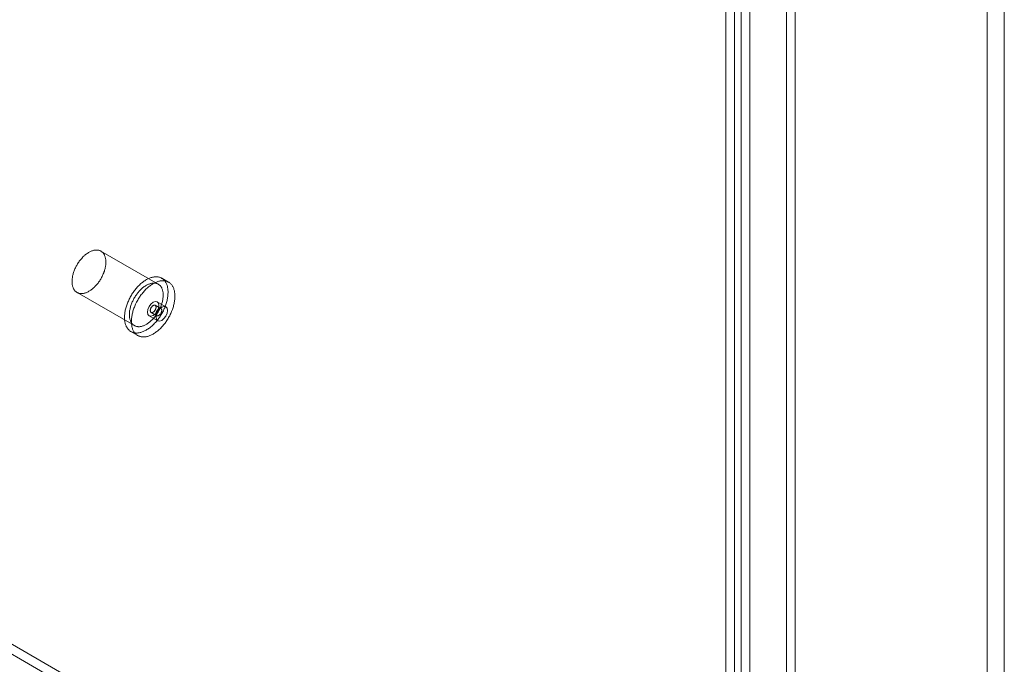
# Model space of a CAD drawing. Units: millimetres. Extents: x 63 to 2169, y 62 to 2327.
# Drawn here: x 1854 to 1961, y 1098 to 1167 of the extents above; entities that cross this region are included whole.
import ezdxf

# ---------------------------------------------------------------- set-up
doc = ezdxf.new("R2010")
doc.units = ezdxf.units.MM
doc.header["$LTSCALE"] = 2

msp = doc.modelspace()

# ---------------------------------------------------------------- linework, layer by layer
at = {"color": 7, "linetype": 'Continuous', "lineweight": 18}
for p, q in [((1958.88, 1020.18), (1958.88, 1234.52)), ((1960.74, 1020.18), (1960.74, 1234.52)), ((1937.23, 1051.66), (1937.23, 1228.04)), ((1938.16, 1051.13), (1938.16, 1227.5)), ((1931.6, 1049.22), (1931.6, 1224.84)), ((1932.34, 1225.21), (1932.34, 1048.84)), ((1933.27, 1224.68), (1933.27, 1048.3)), ((1930.67, 1048.68), (1930.67, 1224.3)), ((1869.41, 1138.77), (1863.22, 1142.34)), ((1870.52, 1138.99), (1869.78, 1139.42)), ((1860.64, 1137.87), (1866.83, 1134.3)), ((1869.7, 1136.13), (1869.08, 1136.49)), ((1870.23, 1136.33), (1869.3, 1136.87)), ((1868.42, 1135.35), (1869.35, 1134.81)), ((1868.64, 1135.73), (1869.26, 1135.37)), ((1866.46, 1133.66), (1867.2, 1133.23)), ((1796.82, 1132.67), (1937.18, 1051.64)), ((1796.82, 1131.59), (1937.18, 1050.56))]:
    msp.add_line(p, q, dxfattribs=at)
at = {"color": 7, "linetype": 'Continuous', "lineweight": 18, "flags": 128}
for points in [[(1862.99, 1142.44), (1863.05, 1142.42), (1863.1, 1142.4), (1863.16, 1142.38), (1863.21, 1142.35), (1863.27, 1142.32), (1863.32, 1142.28), (1863.36, 1142.24), (1863.41, 1142.2), (1863.45, 1142.15), (1863.49, 1142.1), (1863.53, 1142.05), (1863.56, 1141.99), (1863.59, 1141.93), (1863.62, 1141.87), (1863.65, 1141.81), (1863.67, 1141.74), (1863.69, 1141.67), (1863.71, 1141.59), (1863.73, 1141.52), (1863.74, 1141.44), (1863.75, 1141.36), (1863.75, 1141.28), (1863.76, 1141.19), (1863.75, 1141.11), (1863.75, 1141.02), (1863.74, 1140.93), (1863.74, 1140.84), (1863.72, 1140.75), (1863.71, 1140.65), (1863.69, 1140.56), (1863.67, 1140.47), (1863.64, 1140.37), (1863.62, 1140.27), (1863.59, 1140.18), (1863.55, 1140.08), (1863.52, 1139.99), (1863.48, 1139.89), (1863.44, 1139.79), (1863.4, 1139.7), (1863.35, 1139.61), (1863.3, 1139.51), (1863.25, 1139.42), (1863.2, 1139.33), (1863.15, 1139.24), (1863.09, 1139.15), (1863.03, 1139.06), (1862.97, 1138.98), (1862.91, 1138.89), (1862.84, 1138.81), (1862.78, 1138.73), (1862.71, 1138.66), (1862.64, 1138.58), (1862.58, 1138.51), (1862.51, 1138.44), (1862.43, 1138.37), (1862.36, 1138.31), (1862.29, 1138.25), (1862.22, 1138.19), (1862.14, 1138.14), (1862.07, 1138.09), (1861.99, 1138.04), (1861.92, 1138), (1861.85, 1137.95), (1861.77, 1137.92), (1861.7, 1137.88), (1861.62, 1137.85), (1861.55, 1137.83), (1861.48, 1137.81), (1861.41, 1137.79), (1861.34, 1137.77), (1861.27, 1137.76), (1861.2, 1137.76), (1861.13, 1137.75), (1861.06, 1137.75), (1861, 1137.76), (1860.93, 1137.77), (1860.87, 1137.78), (1860.81, 1137.8), (1860.76, 1137.82), (1860.7, 1137.84), (1860.65, 1137.87), (1860.59, 1137.9), (1860.54, 1137.94), (1860.5, 1137.98), (1860.45, 1138.02), (1860.41, 1138.07), (1860.37, 1138.11), (1860.33, 1138.17), (1860.3, 1138.22), (1860.27, 1138.28), (1860.24, 1138.35), (1860.21, 1138.41), (1860.19, 1138.48), (1860.17, 1138.55), (1860.15, 1138.62), (1860.13, 1138.7), (1860.12, 1138.78), (1860.11, 1138.86), (1860.11, 1138.94), (1860.11, 1139.02), (1860.11, 1139.11), (1860.11, 1139.2), (1860.12, 1139.29), (1860.13, 1139.38), (1860.14, 1139.47), (1860.15, 1139.56), (1860.17, 1139.66), (1860.19, 1139.75), (1860.22, 1139.85), (1860.24, 1139.94), (1860.27, 1140.04), (1860.31, 1140.14), (1860.34, 1140.23), (1860.38, 1140.33), (1860.42, 1140.42), (1860.46, 1140.52), (1860.51, 1140.61), (1860.56, 1140.71), (1860.61, 1140.8), (1860.66, 1140.89), (1860.71, 1140.98), (1860.77, 1141.07), (1860.83, 1141.15), (1860.89, 1141.24), (1860.95, 1141.32), (1861.02, 1141.4), (1861.08, 1141.48), (1861.15, 1141.56), (1861.22, 1141.64), (1861.28, 1141.71), (1861.35, 1141.78), (1861.43, 1141.84), (1861.5, 1141.91), (1861.57, 1141.97), (1861.64, 1142.02), (1861.72, 1142.08), (1861.79, 1142.13), (1861.87, 1142.18), (1861.94, 1142.22), (1862.01, 1142.26), (1862.09, 1142.3), (1862.16, 1142.33), (1862.24, 1142.36), (1862.31, 1142.39), (1862.38, 1142.41), (1862.45, 1142.43), (1862.53, 1142.44), (1862.6, 1142.46), (1862.66, 1142.46), (1862.73, 1142.46), (1862.8, 1142.46), (1862.86, 1142.46), (1862.93, 1142.45), (1862.99, 1142.44)], [(1869.48, 1139.54), (1869.55, 1139.52), (1869.61, 1139.49), (1869.68, 1139.47), (1869.74, 1139.44), (1869.8, 1139.4), (1869.86, 1139.37), (1869.92, 1139.32), (1869.97, 1139.28), (1870.02, 1139.23), (1870.07, 1139.18), (1870.11, 1139.12), (1870.16, 1139.06), (1870.2, 1139), (1870.24, 1138.94), (1870.27, 1138.87), (1870.3, 1138.8), (1870.33, 1138.72), (1870.36, 1138.64), (1870.39, 1138.56), (1870.41, 1138.48), (1870.42, 1138.39), (1870.44, 1138.31), (1870.45, 1138.22), (1870.46, 1138.12), (1870.47, 1138.03), (1870.47, 1137.93), (1870.47, 1137.83), (1870.46, 1137.73), (1870.46, 1137.63), (1870.45, 1137.53), (1870.44, 1137.43), (1870.42, 1137.32), (1870.4, 1137.21), (1870.38, 1137.11), (1870.36, 1137), (1870.33, 1136.89), (1870.3, 1136.78), (1870.27, 1136.67), (1870.23, 1136.56), (1870.19, 1136.45), (1870.15, 1136.34), (1870.11, 1136.23), (1870.06, 1136.13), (1870.01, 1136.02), (1869.96, 1135.91), (1869.9, 1135.8), (1869.85, 1135.7), (1869.79, 1135.59), (1869.73, 1135.49), (1869.66, 1135.39), (1869.6, 1135.29), (1869.53, 1135.19), (1869.46, 1135.09), (1869.39, 1134.99), (1869.32, 1134.9), (1869.25, 1134.81), (1869.17, 1134.72), (1869.1, 1134.63), (1869.02, 1134.55), (1868.94, 1134.47), (1868.86, 1134.39), (1868.78, 1134.31), (1868.7, 1134.24), (1868.61, 1134.17), (1868.53, 1134.1), (1868.45, 1134.04), (1868.36, 1133.98), (1868.28, 1133.92), (1868.19, 1133.87), (1868.11, 1133.82), (1868.02, 1133.77), (1867.94, 1133.73), (1867.85, 1133.69), (1867.77, 1133.65), (1867.69, 1133.62), (1867.6, 1133.59), (1867.52, 1133.57), (1867.44, 1133.55), (1867.36, 1133.53), (1867.28, 1133.52), (1867.2, 1133.51), (1867.12, 1133.5), (1867.05, 1133.5), (1866.97, 1133.5), (1866.9, 1133.51), (1866.83, 1133.52), (1866.76, 1133.54), (1866.69, 1133.56), (1866.62, 1133.58), (1866.56, 1133.61), (1866.49, 1133.64), (1866.43, 1133.67), (1866.38, 1133.71), (1866.32, 1133.75), (1866.27, 1133.79), (1866.22, 1133.84), (1866.17, 1133.9), (1866.12, 1133.95), (1866.08, 1134.01), (1866.04, 1134.07), (1866, 1134.14), (1865.96, 1134.21), (1865.93, 1134.28), (1865.9, 1134.35), (1865.87, 1134.43), (1865.85, 1134.51), (1865.83, 1134.59), (1865.81, 1134.68), (1865.8, 1134.77), (1865.78, 1134.86), (1865.78, 1134.95), (1865.77, 1135.04), (1865.77, 1135.14), (1865.77, 1135.24), (1865.77, 1135.34), (1865.78, 1135.44), (1865.79, 1135.54), (1865.8, 1135.65), (1865.81, 1135.75), (1865.83, 1135.86), (1865.85, 1135.97), (1865.88, 1136.07), (1865.91, 1136.18), (1865.94, 1136.29), (1865.97, 1136.4), (1866.01, 1136.51), (1866.04, 1136.62), (1866.09, 1136.73), (1866.13, 1136.84), (1866.18, 1136.95), (1866.23, 1137.06), (1866.28, 1137.16), (1866.33, 1137.27), (1866.39, 1137.38), (1866.45, 1137.48), (1866.51, 1137.59), (1866.57, 1137.69), (1866.63, 1137.79), (1866.7, 1137.89), (1866.77, 1137.98), (1866.84, 1138.08), (1866.91, 1138.17), (1866.99, 1138.26), (1867.06, 1138.35), (1867.14, 1138.44), (1867.22, 1138.52), (1867.29, 1138.61), (1867.38, 1138.68), (1867.46, 1138.76), (1867.54, 1138.83), (1867.62, 1138.9), (1867.7, 1138.97), (1867.79, 1139.03), (1867.87, 1139.1), (1867.96, 1139.15), (1868.04, 1139.21), (1868.13, 1139.26), (1868.21, 1139.3), (1868.3, 1139.35), (1868.38, 1139.39), (1868.46, 1139.42), (1868.55, 1139.45), (1868.63, 1139.48), (1868.71, 1139.51), (1868.8, 1139.53), (1868.88, 1139.54), (1868.96, 1139.56), (1869.04, 1139.57), (1869.11, 1139.57), (1869.19, 1139.57), (1869.26, 1139.57), (1869.34, 1139.56), (1869.41, 1139.55), (1869.48, 1139.54)], [(1869.17, 1138.87), (1869.23, 1138.85), (1869.29, 1138.83), (1869.35, 1138.8), (1869.4, 1138.78), (1869.45, 1138.74), (1869.5, 1138.71), (1869.55, 1138.67), (1869.6, 1138.63), (1869.64, 1138.58), (1869.68, 1138.53), (1869.72, 1138.48), (1869.75, 1138.42), (1869.78, 1138.36), (1869.81, 1138.3), (1869.84, 1138.24), (1869.86, 1138.17), (1869.88, 1138.1), (1869.9, 1138.02), (1869.91, 1137.95), (1869.93, 1137.87), (1869.93, 1137.79), (1869.94, 1137.71), (1869.94, 1137.62), (1869.94, 1137.54), (1869.94, 1137.45), (1869.93, 1137.36), (1869.92, 1137.27), (1869.91, 1137.18), (1869.89, 1137.08), (1869.88, 1136.99), (1869.85, 1136.89), (1869.83, 1136.8), (1869.8, 1136.7), (1869.77, 1136.61), (1869.74, 1136.51), (1869.71, 1136.41), (1869.67, 1136.32), (1869.63, 1136.22), (1869.58, 1136.13), (1869.54, 1136.03), (1869.49, 1135.94), (1869.44, 1135.85), (1869.39, 1135.76), (1869.33, 1135.67), (1869.28, 1135.58), (1869.22, 1135.49), (1869.16, 1135.41), (1869.1, 1135.32), (1869.03, 1135.24), (1868.97, 1135.16), (1868.9, 1135.08), (1868.83, 1135.01), (1868.76, 1134.94), (1868.69, 1134.87), (1868.62, 1134.8), (1868.55, 1134.74), (1868.48, 1134.68), (1868.4, 1134.62), (1868.33, 1134.57), (1868.26, 1134.52), (1868.18, 1134.47), (1868.11, 1134.42), (1868.03, 1134.38), (1867.96, 1134.35), (1867.88, 1134.31), (1867.81, 1134.28), (1867.74, 1134.26), (1867.67, 1134.23), (1867.59, 1134.22), (1867.52, 1134.2), (1867.45, 1134.19), (1867.38, 1134.18), (1867.32, 1134.18), (1867.25, 1134.18), (1867.19, 1134.19), (1867.12, 1134.2), (1867.06, 1134.21), (1867, 1134.23), (1866.94, 1134.25), (1866.89, 1134.27), (1866.83, 1134.3), (1866.78, 1134.33), (1866.73, 1134.37), (1866.68, 1134.4), (1866.64, 1134.45), (1866.6, 1134.49), (1866.56, 1134.54), (1866.52, 1134.6), (1866.48, 1134.65), (1866.45, 1134.71), (1866.42, 1134.77), (1866.4, 1134.84), (1866.37, 1134.91), (1866.35, 1134.98), (1866.34, 1135.05), (1866.32, 1135.13), (1866.31, 1135.2), (1866.3, 1135.29), (1866.29, 1135.37), (1866.29, 1135.45), (1866.29, 1135.54), (1866.3, 1135.63), (1866.3, 1135.72), (1866.31, 1135.81), (1866.32, 1135.9), (1866.34, 1135.99), (1866.36, 1136.09), (1866.38, 1136.18), (1866.4, 1136.28), (1866.43, 1136.37), (1866.46, 1136.47), (1866.49, 1136.56), (1866.53, 1136.66), (1866.57, 1136.76), (1866.61, 1136.85), (1866.65, 1136.95), (1866.7, 1137.04), (1866.74, 1137.13), (1866.79, 1137.23), (1866.85, 1137.32), (1866.9, 1137.41), (1866.96, 1137.5), (1867.02, 1137.58), (1867.08, 1137.67), (1867.14, 1137.75), (1867.2, 1137.83), (1867.27, 1137.91), (1867.33, 1137.99), (1867.4, 1138.06), (1867.47, 1138.14), (1867.54, 1138.2), (1867.61, 1138.27), (1867.68, 1138.33), (1867.76, 1138.4), (1867.83, 1138.45), (1867.9, 1138.51), (1867.98, 1138.56), (1868.05, 1138.61), (1868.13, 1138.65), (1868.2, 1138.69), (1868.28, 1138.73), (1868.35, 1138.76), (1868.42, 1138.79), (1868.5, 1138.82), (1868.57, 1138.84), (1868.64, 1138.86), (1868.71, 1138.87), (1868.78, 1138.88), (1868.85, 1138.89), (1868.92, 1138.89), (1868.98, 1138.89), (1869.05, 1138.89), (1869.11, 1138.88), (1869.17, 1138.87)], [(1870.22, 1139.11), (1870.29, 1139.09), (1870.36, 1139.07), (1870.42, 1139.04), (1870.48, 1139.01), (1870.54, 1138.98), (1870.6, 1138.94), (1870.66, 1138.9), (1870.71, 1138.85), (1870.76, 1138.8), (1870.81, 1138.75), (1870.86, 1138.69), (1870.9, 1138.63), (1870.94, 1138.57), (1870.98, 1138.51), (1871.01, 1138.44), (1871.05, 1138.37), (1871.08, 1138.29), (1871.1, 1138.21), (1871.13, 1138.13), (1871.15, 1138.05), (1871.17, 1137.97), (1871.18, 1137.88), (1871.19, 1137.79), (1871.2, 1137.7), (1871.21, 1137.6), (1871.21, 1137.5), (1871.21, 1137.41), (1871.21, 1137.31), (1871.2, 1137.2), (1871.19, 1137.1), (1871.18, 1137), (1871.16, 1136.89), (1871.14, 1136.79), (1871.12, 1136.68), (1871.1, 1136.57), (1871.07, 1136.46), (1871.04, 1136.35), (1871.01, 1136.24), (1870.97, 1136.13), (1870.93, 1136.02), (1870.89, 1135.91), (1870.85, 1135.81), (1870.8, 1135.7), (1870.75, 1135.59), (1870.7, 1135.48), (1870.65, 1135.37), (1870.59, 1135.27), (1870.53, 1135.16), (1870.47, 1135.06), (1870.41, 1134.96), (1870.34, 1134.86), (1870.28, 1134.76), (1870.21, 1134.66), (1870.14, 1134.57), (1870.06, 1134.47), (1869.99, 1134.38), (1869.92, 1134.29), (1869.84, 1134.21), (1869.76, 1134.12), (1869.68, 1134.04), (1869.6, 1133.96), (1869.52, 1133.88), (1869.44, 1133.81), (1869.36, 1133.74), (1869.27, 1133.67), (1869.19, 1133.61), (1869.11, 1133.55), (1869.02, 1133.49), (1868.94, 1133.44), (1868.85, 1133.39), (1868.77, 1133.34), (1868.68, 1133.3), (1868.6, 1133.26), (1868.51, 1133.22), (1868.43, 1133.19), (1868.35, 1133.16), (1868.26, 1133.14), (1868.18, 1133.12), (1868.1, 1133.1), (1868.02, 1133.09), (1867.94, 1133.08), (1867.86, 1133.07), (1867.79, 1133.07), (1867.71, 1133.08), (1867.64, 1133.08), (1867.57, 1133.09), (1867.5, 1133.11), (1867.43, 1133.13), (1867.36, 1133.15), (1867.3, 1133.18), (1867.24, 1133.21), (1867.18, 1133.24), (1867.12, 1133.28), (1867.06, 1133.32), (1867.01, 1133.37), (1866.96, 1133.41), (1866.91, 1133.47), (1866.86, 1133.52), (1866.82, 1133.58), (1866.78, 1133.64), (1866.74, 1133.71), (1866.71, 1133.78), (1866.67, 1133.85), (1866.64, 1133.92), (1866.62, 1134), (1866.59, 1134.08), (1866.57, 1134.17), (1866.55, 1134.25), (1866.54, 1134.34), (1866.53, 1134.43), (1866.52, 1134.52), (1866.51, 1134.62), (1866.51, 1134.71), (1866.51, 1134.81), (1866.51, 1134.91), (1866.52, 1135.01), (1866.53, 1135.11), (1866.54, 1135.22), (1866.56, 1135.32), (1866.58, 1135.43), (1866.6, 1135.54), (1866.62, 1135.65), (1866.65, 1135.75), (1866.68, 1135.86), (1866.71, 1135.97), (1866.75, 1136.08), (1866.79, 1136.19), (1866.83, 1136.3), (1866.87, 1136.41), (1866.92, 1136.52), (1866.97, 1136.63), (1867.02, 1136.74), (1867.07, 1136.84), (1867.13, 1136.95), (1867.19, 1137.05), (1867.25, 1137.16), (1867.31, 1137.26), (1867.38, 1137.36), (1867.44, 1137.46), (1867.51, 1137.56), (1867.58, 1137.65), (1867.66, 1137.74), (1867.73, 1137.84), (1867.8, 1137.92), (1867.88, 1138.01), (1867.96, 1138.1), (1868.04, 1138.18), (1868.12, 1138.26), (1868.2, 1138.33), (1868.28, 1138.4), (1868.36, 1138.48), (1868.45, 1138.54), (1868.53, 1138.61), (1868.61, 1138.67), (1868.7, 1138.72), (1868.78, 1138.78), (1868.87, 1138.83), (1868.95, 1138.88), (1869.04, 1138.92), (1869.12, 1138.96), (1869.21, 1138.99), (1869.29, 1139.03), (1869.37, 1139.05), (1869.46, 1139.08), (1869.54, 1139.1), (1869.62, 1139.12), (1869.7, 1139.13), (1869.78, 1139.14), (1869.86, 1139.14), (1869.93, 1139.14), (1870.01, 1139.14), (1870.08, 1139.13), (1870.15, 1139.12), (1870.22, 1139.11)], [(1868.24, 1135.75), (1868.29, 1135.5), (1868.42, 1135.35), (1868.62, 1135.31), (1868.86, 1135.39), (1869.1, 1135.58), (1869.3, 1135.86), (1869.43, 1136.16), (1869.48, 1136.47), (1869.43, 1136.71), (1869.3, 1136.87), (1869.1, 1136.9), (1868.86, 1136.82), (1868.62, 1136.63), (1868.42, 1136.36), (1868.29, 1136.05), (1868.24, 1135.75)], [(1869.04, 1136.5), (1869.01, 1136.51), (1868.99, 1136.51), (1868.96, 1136.5), (1868.93, 1136.5), (1868.9, 1136.48), (1868.87, 1136.47), (1868.83, 1136.45), (1868.8, 1136.43), (1868.77, 1136.4), (1868.75, 1136.37), (1868.72, 1136.34), (1868.69, 1136.31), (1868.67, 1136.27), (1868.64, 1136.24), (1868.62, 1136.2), (1868.6, 1136.16), (1868.59, 1136.12), (1868.57, 1136.08), (1868.56, 1136.04), (1868.56, 1136), (1868.55, 1135.96), (1868.55, 1135.93), (1868.55, 1135.89), (1868.56, 1135.86), (1868.56, 1135.83), (1868.58, 1135.8), (1868.59, 1135.78), (1868.61, 1135.76), (1868.62, 1135.74), (1868.65, 1135.73), (1868.67, 1135.72), (1868.69, 1135.71), (1868.72, 1135.71), (1868.75, 1135.71), (1868.78, 1135.72), (1868.81, 1135.73), (1868.84, 1135.74), (1868.87, 1135.76), (1868.9, 1135.78), (1868.93, 1135.8), (1868.96, 1135.83), (1868.99, 1135.86), (1869.02, 1135.89), (1869.04, 1135.92), (1869.07, 1135.96), (1869.09, 1136), (1869.11, 1136.04), (1869.12, 1136.08), (1869.14, 1136.12), (1869.15, 1136.16), (1869.16, 1136.2), (1869.17, 1136.23), (1869.17, 1136.27), (1869.17, 1136.31), (1869.17, 1136.34), (1869.16, 1136.37), (1869.15, 1136.4), (1869.14, 1136.43), (1869.12, 1136.45), (1869.11, 1136.47), (1869.09, 1136.48), (1869.06, 1136.49), (1869.04, 1136.5)], [(1870.41, 1135.93), (1870.36, 1136.18), (1870.23, 1136.33), (1870.02, 1136.37), (1869.79, 1136.29), (1869.55, 1136.1), (1869.35, 1135.83), (1869.22, 1135.52), (1869.17, 1135.22), (1869.22, 1134.97), (1869.35, 1134.81), (1869.55, 1134.78), (1869.79, 1134.86), (1870.02, 1135.05), (1870.23, 1135.32), (1870.36, 1135.63), (1870.41, 1135.93)], [(1869.3, 1135.36), (1869.33, 1135.35), (1869.35, 1135.35), (1869.38, 1135.36), (1869.41, 1135.36), (1869.44, 1135.38), (1869.47, 1135.39), (1869.5, 1135.41), (1869.53, 1135.43), (1869.56, 1135.46), (1869.59, 1135.49), (1869.62, 1135.52), (1869.65, 1135.55), (1869.67, 1135.59), (1869.7, 1135.62), (1869.72, 1135.66), (1869.74, 1135.7), (1869.75, 1135.74), (1869.76, 1135.78), (1869.77, 1135.82), (1869.78, 1135.86), (1869.79, 1135.9), (1869.79, 1135.93), (1869.79, 1135.97), (1869.78, 1136), (1869.77, 1136.03), (1869.76, 1136.06), (1869.75, 1136.08), (1869.73, 1136.1), (1869.71, 1136.12), (1869.69, 1136.13), (1869.67, 1136.14), (1869.64, 1136.15), (1869.62, 1136.15), (1869.59, 1136.15), (1869.56, 1136.14), (1869.53, 1136.13), (1869.5, 1136.12), (1869.47, 1136.1), (1869.44, 1136.08), (1869.41, 1136.06), (1869.38, 1136.03), (1869.35, 1136), (1869.32, 1135.97), (1869.3, 1135.93), (1869.27, 1135.9), (1869.25, 1135.86), (1869.23, 1135.82), (1869.21, 1135.78), (1869.2, 1135.74), (1869.19, 1135.7), (1869.18, 1135.66), (1869.17, 1135.63), (1869.17, 1135.59), (1869.17, 1135.55), (1869.17, 1135.52), (1869.18, 1135.49), (1869.19, 1135.46), (1869.2, 1135.43), (1869.22, 1135.41), (1869.23, 1135.39), (1869.25, 1135.38), (1869.28, 1135.36), (1869.3, 1135.36)]]:
    msp.add_lwpolyline(points, dxfattribs=at)

doc.saveas('drawing.dxf')
